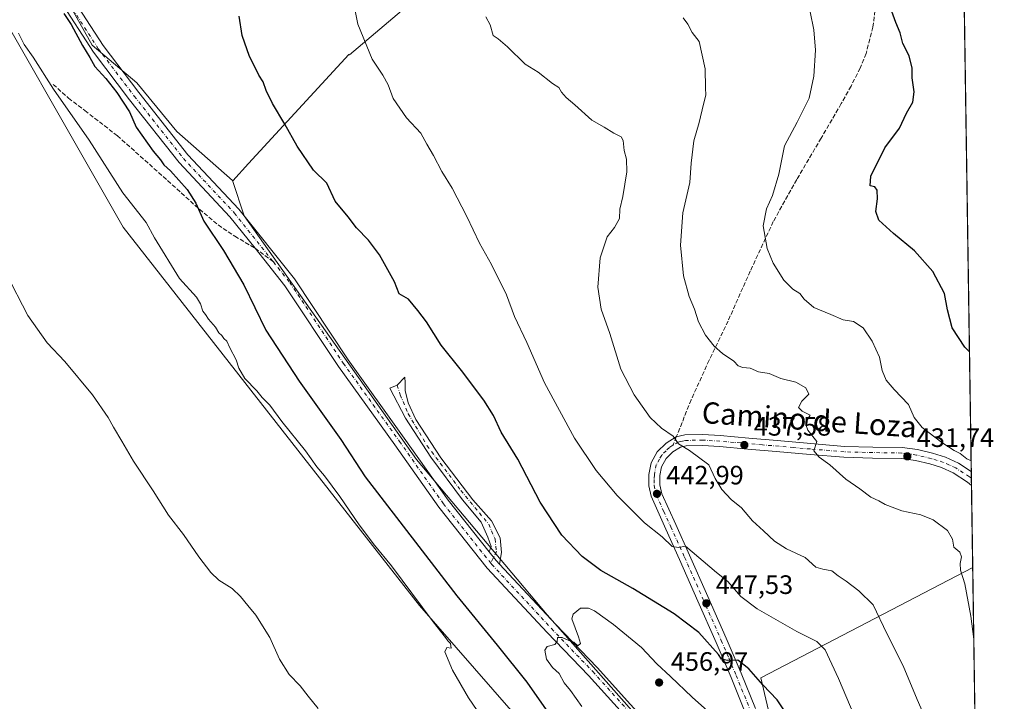
# Model space of a CAD drawing. Units: metres. Extents: x 600424 to 603887, y 4743044 to 4745408.
# Drawn here: x 603492 to 603863, y 4743834 to 4744091 of the extents above; entities that cross this region are included whole.
import ezdxf
from ezdxf.enums import TextEntityAlignment as Align

# ---------------------------------------------------------------- set-up
doc = ezdxf.new("R2010")
doc.units = ezdxf.units.M
doc.header["$MEASUREMENT"] = 0
doc.linetypes.add('DGN Style 3', pattern=[2.307223458686699, 1.648016756204785, -0.6592067024819142])
doc.linetypes.add('DGN Style 4', pattern=[2.6384748266838614, 1.318413404963828, -0.6592067024819142, 0.001648016756204785, -0.6592067024819142])
for name, color, linetype, lineweight in [('Arbolado forestal CxS', 92, 'Continuous', 0), ('Camino Cxs', 7, 'Continuous', 0), ('Camino eje', 30, 'DGN Style 4', 13), ('Comarca CxS', 21, 'Continuous', 0), ('Comunidad Autónoma CxS', 142, 'Continuous', 0), ('Cultivos herbáceos CxS', 92, 'Continuous', 0), ('Cultivos leñosos CxS', 92, 'Continuous', 0), ('Curva de nivel maestra', 30, 'Continuous', 30), ('Curva de nivel normal', 30, 'Continuous', 0), ('Entidad de ámbito territorial CxS', 92, 'Continuous', 0), ('Municipio CxS', 4, 'Continuous', 0), ('Pastizal CxS', 92, 'Continuous', 0), ('Pista no pavimentada Cxs', 111, 'Continuous', 0), ('Pista no pavimentada eje', 91, 'DGN Style 4', 0), ('Provincia CxS', 1, 'Continuous', 0), ('Punto de cota en terreno', 7, 'Continuous', 0), ('Rótulo de punto de cota en terreno', 7, 'Continuous', 0), ('Senda', 7, 'DGN Style 3', 0), ('Senda no paivmentada conexión', 7, 'DGN Style 3', 0), ('Texto cartográfico', 7, 'Continuous', 0)]:
    doc.layers.add(name, color=color, linetype=linetype, lineweight=lineweight)
doc.styles.add('Style-Arial', font='txt')

# ---------------------------------------------------------------- blocks, each defined once
blk = doc.blocks.new('*U7')
at = {"layer": 'Cultivos herbáceos CxS', "color": 92, "linetype": 'Continuous', "lineweight": 0}
blk.add_polyline3d([(603852.8652999997, 4743686.313100001, 452.9918999999937), (603846.0433, 4743685.6929, 453.5237000000052), (603834.8797000004, 4743691.895500001, 454.4655999999959), (603816.8941000003, 4743717.9441, 454.3766000000033), (603802.3488999996, 4743727.7401, 455.1674000000058), (603790.4940999999, 4743779.337300001, 453.6261999999988), (603779.8598999997, 4743806.351299999, 453.1875), (603771.3252999998, 4743842.820699999, 450.1110000000045), (603851.0760000005, 4743884.3303, 434.9606000000058), (603854.0539999995, 4743686.867799999, 452.844299999997)], close=True, dxfattribs=at)
blk = doc.blocks.new('*U8')
at = {"layer": 'Cultivos herbáceos CxS', "color": 92, "linetype": 'Continuous', "lineweight": 0}
for points in [[(603696.9550000001, 4744355.7554, 425.7554999999993), (603702.0894999999, 4744300.2873, 425.5623999999953), (603714.4153000005, 4744276.661900001, 425.6517000000022), (603739.8203999996, 4744237.860200001, 421.3546999999963), (603743.7433000002, 4744219.713500001, 421.5498999999982), (603744.7707000002, 4744219.713500001, 421.2125999999989), (603744.9961000001, 4744218.669700001, 421.1564000000071), (603723.4183999998, 4744204.284499999, 428.0638999999938), (603725.9085999997, 4744174.411400001, 428.4496999999974), (603717.7506999997, 4744163.269200001, 430.7679999999964), (603662.1109999996, 4744116.0449, 440.3209000000061), (603616.3942, 4744077.242699999, 446.2234000000026), (603616.1206999999, 4744077.465299999, 446.2299000000058), (603578.3715000004, 4744036.3619, 452.1974999999948), (603572.4232999999, 4744029.885500001, 452.3696999999956), (603572.3515999997, 4744029.949100001, 452.3668000000035), (603551.4466000004, 4744048.4659, 451.9199999999983), (603536.3373999996, 4744066.7807, 451.747199999998), (603519.4435000002, 4744080.914999999, 451.2547999999952), (603472.1058999998, 4744165.3575, 451.1340000000055), (603424.7701000003, 4744239.5647, 452.4201999999932), (603387.6677000001, 4744300.978599999, 450.5578999999998), (603372.0679000001, 4744322.561100001, 449.4296999999933), (603358.3109999998, 4744346.4343, 448.8521000000038)], [(603347.4694999997, 4744365.247400001, 448.4045999999944), (603347.4688999997, 4744336.571799999, 446.6720999999961), (603364.3613, 4744287.494100001, 445.5896999999969), (603468.6688000001, 4744121.687700001, 445.359500000006), (603531.1320000002, 4744012.3696, 444.4830999999977), (603642.7561999997, 4743869.985300001, 445.6120999999985), (603738.5229000002, 4743760.342, 448.9812999999995)]]:
    blk.add_polyline3d(points, dxfattribs=at)
blk = doc.blocks.new('5PATER')
at = {"layer": 'Cultivos leñosos CxS', "linetype": 'Continuous', "lineweight": 0}
h = blk.add_hatch(color=51, dxfattribs=at)
edge = h.paths.add_edge_path()
edge.add_ellipse((0, 0), major_axis=(-0.1095731443231308, -0.1110710700762829), ratio=0.9994222409660322, start_angle=0, end_angle=360)

msp = doc.modelspace()

# ---------------------------------------------------------------- linework, layer by layer
at = {"layer": 'Arbolado forestal CxS', "color": 92, "linetype": 'Continuous', "lineweight": 0}
msp.add_polyline3d([(603572.3515999997, 4744029.949100001, 452.3668000000035), (603576.7663000004, 4744016.7039, 452.4915000000037), (603641.6791000003, 4743924.894900001, 454.3991999999998), (603690.8274999997, 4743866.470899999, 455.2915000000066), (603762.2319, 4743785.790300001, 456.2979999999953), (603784.4877000004, 4743748.695900001, 455.7399000000005), (603790.9787, 4743730.148700001, 455.4122999999963), (603797.1375000002, 4743717.356699999, 455.1098000000056), (603791.1824000003, 4743711.765900001, 452.7477000000072), (603738.5229000002, 4743760.342, 448.9812999999995), (603642.7561999997, 4743869.985300001, 445.6120999999985), (603531.1320000002, 4744012.3696, 444.4830999999977), (603468.6688000001, 4744121.687700001, 445.359500000006), (603364.3613, 4744287.494100001, 445.5896999999969), (603347.4688999997, 4744336.571799999, 446.6720999999961), (603347.4694999997, 4744365.247400001, 448.4045999999944), (603358.3109999998, 4744346.4343, 448.8521000000038), (603372.0679000001, 4744322.561100001, 449.4296999999933), (603387.6677000001, 4744300.978599999, 450.5578999999998), (603424.7701000003, 4744239.5647, 452.4201999999932), (603472.1058999998, 4744165.3575, 451.1340000000055), (603519.4435000002, 4744080.914999999, 451.2547999999952), (603536.3373999996, 4744066.7807, 451.747199999998), (603551.4466000004, 4744048.4659, 451.9199999999983)], close=True, dxfattribs=at)
for points in [[(603572.3515999997, 4744029.949100001, 452.3668000000035), (603551.4466000004, 4744048.4659, 451.9199999999983), (603536.3373999996, 4744066.7807, 451.747199999998), (603519.4435000002, 4744080.914999999, 451.2547999999952), (603472.1058999998, 4744165.3575, 451.1340000000055), (603424.7701000003, 4744239.5647, 452.4201999999932), (603387.6677000001, 4744300.978599999, 450.5578999999998), (603372.0679000001, 4744322.561100001, 449.4296999999933), (603358.3109999998, 4744346.4343, 448.8521000000038), (603347.4694999997, 4744365.247400001, 448.4045999999944), (603347.4688999997, 4744336.571799999, 446.6720999999961), (603364.3613, 4744287.494100001, 445.5896999999969), (603468.6688000001, 4744121.687700001, 445.359500000006), (603531.1320000002, 4744012.3696, 444.4830999999977), (603642.7561999997, 4743869.985300001, 445.6120999999985), (603738.5229000002, 4743760.342, 448.9812999999995), (603791.1824000003, 4743711.765900001, 452.7477000000072)], [(603572.3515999997, 4744029.949100001, 452.3668000000035), (603576.7663000004, 4744016.7039, 452.4915000000037), (603641.6791000003, 4743924.894900001, 454.3991999999998), (603690.8274999997, 4743866.470899999, 455.2915000000066), (603762.2319, 4743785.790300001, 456.2979999999953), (603784.4877000004, 4743748.695900001, 455.7399000000005), (603790.9787, 4743730.148700001, 455.4122999999963), (603797.1375000002, 4743717.356699999, 455.1098000000056)]]:
    msp.add_polyline3d(points, dxfattribs=at)
at = {"layer": 'Camino Cxs', "color": 7, "linetype": 'Continuous', "lineweight": 0, "extrusion": (0.09356610151120133, 0.0844413812563267, 0.9920257243537183), "elevation": 457515.1084345563, "flags": 128}
msp.add_lwpolyline([(3117309.901317932, -3597489.376717112), (3117311.803903745, -3597489.346566891), (3117316.042276555, -3597489.60839776)], dxfattribs=at)
at = {"layer": 'Camino Cxs', "color": 7, "linetype": 'Continuous', "lineweight": 0}
msp.add_polyline3d([(603672.9271999998, 4743885.506800001, 455.1710000000021), (603671.6303000003, 4743886.8991, 455.1747999999934), (603668.9835000001, 4743890.219699999, 455.1417999999976), (603669.7276999997, 4743892.217300001, 455.0942000000068), (603668.5371000003, 4743895.6569, 455.0924999999989), (603666.0235000001, 4743901.411499999, 455.027900000001), (603658.9458999997, 4743909.7459, 454.9014000000025), (603647.0396999996, 4743925.819499999, 454.5850999999967), (603637.5144999997, 4743940.503900001, 454.3163000000059), (603631.6277000001, 4743951.8147, 454.0607000000019), (603634.3925000001, 4743952.959100001, 454.0210999999982), (603637.1838999996, 4743955.981899999, 453.7568000000028), (603637.3161000004, 4743953.799100001, 453.9447999999975), (603637.3161000004, 4743950.888699999, 454.088699999993), (603638.5066999998, 4743946.3247, 454.2143000000069), (603641.3510999996, 4743939.9747, 454.409799999994), (603650.8098999998, 4743925.5549, 454.8151999999973), (603662.8485000003, 4743909.7459, 454.9633999999933), (603669.9260999998, 4743901.874500001, 455.0084000000061), (603673.1010999996, 4743895.524499999, 455.1913999999961), (603673.6303000003, 4743889.9683, 455.1616000000067)], close=True, dxfattribs=at)
msp.add_polyline3d([(603668.9835000001, 4743890.219599999, 455.1417999999976), (603669.7276999997, 4743892.217300001, 455.0942000000068), (603668.5371000003, 4743895.6569, 455.0924999999989), (603666.0235000001, 4743901.411499999, 455.027900000001), (603658.9458999997, 4743909.7459, 454.9014000000025), (603647.0396999996, 4743925.819499999, 454.5850999999967), (603637.5144999997, 4743940.503900001, 454.3163000000059), (603631.6277000001, 4743951.8147, 454.0607000000019), (603634.3925000001, 4743952.959100001, 454.0210999999982), (603637.1838999996, 4743955.981899999, 453.7568000000028), (603637.3161000004, 4743953.799100001, 453.9447999999975), (603637.3161000004, 4743950.888699999, 454.088699999993), (603638.5066999998, 4743946.3247, 454.2143000000069), (603641.3510999996, 4743939.9747, 454.409799999994), (603650.8098999998, 4743925.5549, 454.8151999999973), (603662.8485000003, 4743909.7459, 454.9633999999933), (603669.9260999998, 4743901.874500001, 455.0084000000061), (603673.1010999996, 4743895.524499999, 455.1913999999961), (603673.6303000003, 4743889.9683, 455.1616000000067), (603672.9271999998, 4743885.5067, 455.1710000000021)], dxfattribs=at)
at = {"layer": 'Camino eje', "color": 30, "linetype": 'DGN Style 4', "lineweight": 13}
msp.add_polyline3d([(603634.3925000001, 4743952.959100001, 454.0210999999982), (603635.5037000002, 4743949.3079, 454.1196999999956), (603638.5201000003, 4743942.164100001, 454.3172999999952), (603645.6637000004, 4743930.099099999, 454.6122999999934), (603658.3639000002, 4743913.271500001, 454.8675999999978), (603668.8413000006, 4743900.5715, 455.0464000000065), (603671.2225000003, 4743895.0153, 455.1272999999928), (603671.6989000002, 4743890.252699999, 455.1309000000037), (603669.5734999999, 4743885.9497, 455.2453999999998)], dxfattribs=at)
at = {"layer": 'Comarca CxS', "color": 21, "linetype": 'Continuous', "lineweight": 0, "flags": 128}
msp.add_lwpolyline([(602060.5652520962, 4743068.269788313), (600457.6200007623, 4743044.479982535), (600448.3750919689, 4743677.994477591), (600426.3656538705, 4745186.208173715), (600423.8600007643, 4745357.909982512), (601394.5613237201, 4745372.321242872), (602269.1991529757, 4745385.306321992), (602981.1915507774, 4745395.876728745), (603274.8044801314, 4745400.235775416), (603828.0900007887, 4745408.44998251), (603840.1831617857, 4744606.596114858), (603842.4833184396, 4744454.08102717), (603862.9800007897, 4743095.019982535), (602974.066051552, 4743081.827335946), (602751.4473012284, 4743078.523382284), (602103.7470979345, 4743068.910663431)], close=True, dxfattribs=at)
at = {"layer": 'Comunidad Autónoma CxS', "color": 142, "linetype": 'Continuous', "lineweight": 0, "flags": 128}
msp.add_lwpolyline([(602060.5652520962, 4743068.269788313), (600457.6200007623, 4743044.479982535), (600448.3750919689, 4743677.994477591), (600426.3656538705, 4745186.208173715), (600423.8600007643, 4745357.909982512), (601394.5613237201, 4745372.321242872), (602269.1991529757, 4745385.306321992), (602981.1915507774, 4745395.876728745), (603274.8044801314, 4745400.235775416), (603828.0900007887, 4745408.44998251), (603840.1831617857, 4744606.596114858), (603842.4833184396, 4744454.08102717), (603862.9800007897, 4743095.019982535), (602974.066051552, 4743081.827335946), (602751.4473012284, 4743078.523382284), (602103.7470979345, 4743068.910663431)], close=True, dxfattribs=at)
at = {"layer": 'Cultivos herbáceos CxS', "color": 92, "linetype": 'Continuous', "lineweight": 0, "extrusion": (-0.001358715003153657, 0.0900954556129259, 0.9959322079195149), "elevation": 427015.1498674826, "flags": 128}
msp.add_lwpolyline([(-675316.0390215458, -4714942.328350035), (-675316.0390215458, -4714744.229895239)], dxfattribs=at)
at = {"layer": 'Cultivos herbáceos CxS', "color": 92, "linetype": 'Continuous', "lineweight": 0}
for points in [[(603572.3515999997, 4744029.949100001, 452.3668000000035), (603551.4466000004, 4744048.4659, 451.9199999999983), (603536.3373999996, 4744066.7807, 451.747199999998), (603519.4435000002, 4744080.914999999, 451.2547999999952), (603472.1058999998, 4744165.3575, 451.1340000000055), (603424.7701000003, 4744239.5647, 452.4201999999932), (603387.6677000001, 4744300.978599999, 450.5578999999998), (603372.0679000001, 4744322.561100001, 449.4296999999933), (603358.3109999998, 4744346.4343, 448.8521000000038), (603347.4694999997, 4744365.247400001, 448.4045999999944), (603347.4688999997, 4744336.571799999, 446.6720999999961), (603364.3613, 4744287.494100001, 445.5896999999969), (603468.6688000001, 4744121.687700001, 445.359500000006), (603531.1320000002, 4744012.3696, 444.4830999999977), (603642.7561999997, 4743869.985300001, 445.6120999999985), (603738.5229000002, 4743760.342, 448.9812999999995), (603791.1824000003, 4743711.765900001, 452.7477000000072)], [(603572.3515999997, 4744029.949100001, 452.3668000000035), (603572.4232999999, 4744029.885500001, 452.3696999999956), (603578.3715000004, 4744036.3619, 452.1974999999948), (603616.1206999999, 4744077.465299999, 446.2299000000058), (603616.3942, 4744077.242699999, 446.2234000000026), (603662.1109999996, 4744116.0449, 440.3209000000061), (603717.7506999997, 4744163.269200001, 430.7679999999964), (603725.9085999997, 4744174.411400001, 428.4496999999974), (603723.4183999998, 4744204.284499999, 428.0638999999938), (603744.9961000001, 4744218.669700001, 421.1564000000071), (603744.7707000002, 4744219.713500001, 421.2125999999989), (603743.7433000002, 4744219.713500001, 421.5498999999982), (603739.8203999996, 4744237.860200001, 421.3546999999963), (603714.4153000005, 4744276.661900001, 425.6517000000022), (603702.0894999999, 4744300.2873, 425.5623999999953), (603696.9550000001, 4744355.7554, 425.7554999999993)], [(603851.0760000005, 4743884.3303, 434.9606000000058), (603771.3252999998, 4743842.820699999, 450.1110000000045), (603779.8598999997, 4743806.351299999, 453.1875), (603790.4940999999, 4743779.337300001, 453.6261999999988), (603802.3488999996, 4743727.7401, 455.1674000000058), (603816.8941000003, 4743717.9441, 454.3766000000033), (603834.8797000004, 4743691.895500001, 454.4655999999959), (603846.0433, 4743685.6929, 453.5237000000052), (603852.8652999997, 4743686.313100001, 452.9918999999937), (603854.0539999995, 4743686.867799999, 452.844299999997)]]:
    msp.add_polyline3d(points, dxfattribs=at)
at = {"layer": 'Curva de nivel maestra', "color": 30, "linetype": 'Continuous', "lineweight": 30, "flags": 128}
for points, elevation in [([(603508.8399999999, 4744092.850099999), (603511.5599999996, 4744088.710100001), (603515.8799999999, 4744080.860099999), (603518.6799999997, 4744076.3201), (603520.54, 4744072.850099999), (603524.7100000001, 4744068.360099999), (603528.8499999996, 4744063.1601), (603533.5599999996, 4744055.870100001), (603536.0300000003, 4744050.0701), (603542.5099999999, 4744041.030099999), (603545.2400000002, 4744037.780099999), (603546.4900000002, 4744035.950099999), (603549, 4744033.6501), (603555.3200000003, 4744026.640100001), (603558.4900000002, 4744021.470100001), (603561.5300000003, 4744014.690099999), (603569.0199999996, 4744003.700099999), (603576.5700000003, 4743990.7401), (603584.9400000004, 4743973.610099999), (603597.4299999997, 4743954.4301), (603613.0800000001, 4743932.4301), (603622.2599999999, 4743918.4801), (603656.7699999996, 4743873.6601), (603672.0599999996, 4743855.090100001), (603683.1200000001, 4743841.1601), (603690.4000000004, 4743830.720100001)], 450), ([(603849.8518000003, 4743965.504899999), (603848.1200000001, 4743967.2401), (603843.3700000001, 4743974.5701), (603841.6299999999, 4743981.3101), (603840.5099999999, 4743987.440099999), (603836.0199999996, 4743995.7601), (603829.1799999997, 4744003.4901), (603821.25, 4744009.9801), (603815.7800000003, 4744015.0801), (603814.5599999996, 4744018.3101), (603815.1699999999, 4744023.1501), (603815.1200000001, 4744026.290100001), (603814.2699999996, 4744027.620100001), (603812.4900000002, 4744027.970100001), (603812.7400000002, 4744031.6601), (603817.9500000002, 4744042.350099999), (603823.5199999996, 4744049.6801), (603826.1399999997, 4744055.350099999), (603828.5, 4744059.520099999), (603829.0700000003, 4744063.3301), (603828.3099999996, 4744068.670100001), (603828.2400000002, 4744072.270099999), (603827.1799999997, 4744076.870100001), (603824.8099999996, 4744081.550100001), (603823.7300000006, 4744085.620100001), (603822.1200000001, 4744089.520099999), (603820.6699999999, 4744093.670100001)], 425), ([(603786.3600000005, 4743821.0701), (603777.4299999997, 4743834.4301), (603772.04, 4743840.0801), (603766.7199999997, 4743846.1601), (603762.5800000001, 4743849.370100001), (603758.7199999997, 4743849.300100001), (603756.5199999996, 4743849.8101), (603755.3200000003, 4743851.5701), (603747.9299999997, 4743859.8201), (603738.7100000001, 4743866.800100001), (603723.0499999998, 4743876.4101), (603711.0700000003, 4743883.120100001), (603703.9699999997, 4743888.4101), (603696.4000000004, 4743896.450099999), (603688.2400000002, 4743908.9301), (603679.7400000002, 4743925.030099999), (603673.5, 4743935.2501), (603670.6299999999, 4743941.540100001), (603667.0199999996, 4743947.2401), (603658.54, 4743958.460100001), (603650.9500000002, 4743968.0601), (603645.4199999999, 4743976.8301), (603642.1799999997, 4743981.0601), (603638.6399999997, 4743985.3301), (603635.1399999997, 4743987.3201), (603633.3200000003, 4743991.780099999), (603627.6900000004, 4744002.020099999), (603623.5599999996, 4744007.590100001), (603619.0099999999, 4744012.140100001), (603615.8600000005, 4744016.360099999), (603611.0700000003, 4744022.2601), (603607.8399999999, 4744028.9301), (603602.9000000004, 4744033.9001), (603596.6600000003, 4744042.860099999), (603592.0599999996, 4744051.1501), (603587.4100000003, 4744058.960100001), (603584.9900000002, 4744063.9001), (603583.8600000005, 4744067.1801), (603582.29, 4744069.610099999), (603580.9299999997, 4744072.4901), (603578.7699999996, 4744076.700099999), (603576.0199999996, 4744084.5701), (603574.8600000005, 4744091.840100001)], 450)]:
    msp.add_lwpolyline(points, dxfattribs=dict(at, elevation=elevation))
at = {"layer": 'Curva de nivel normal', "color": 30, "linetype": 'Continuous', "lineweight": 0, "flags": 128}
for points, elevation in [([(603617.3799999999, 4744099.689999999), (603619.4900000002, 4744088.810000001), (603624.9000000004, 4744075.619999999), (603629.0099999999, 4744069.689999999), (603631.0099999999, 4744066), (603632.8600000005, 4744060.859999999), (603637.8799999999, 4744053.539999999), (603643.2800000003, 4744047.850000001), (603645.54, 4744043.689999999), (603648.0199999996, 4744039.350000001), (603651.1600000003, 4744033.32), (603655.0800000001, 4744027.07), (603660.6500000004, 4744016.470000001), (603665.3399999999, 4744006.449999999), (603669.9299999997, 4743998.359999999), (603675.5199999996, 4743986.970000001), (603678.5899999999, 4743978.800000001), (603683.1200000001, 4743968.970000001), (603689.8200000003, 4743953.850000001), (603701.1699999999, 4743933.050000001), (603709.2999999998, 4743920.850000001), (603717.1799999997, 4743911.439999999), (603727.4500000002, 4743901.15), (603734.1900000004, 4743895.859999999), (603737.8899999997, 4743892.199999999), (603740.2999999998, 4743891.77), (603742.9900000002, 4743892.32), (603754.6200000001, 4743882.4), (603758.8200000003, 4743879.02), (603763.7599999999, 4743873.42), (603769.8799999999, 4743868.730000001), (603784.8700000001, 4743860.24), (603792.3700000001, 4743856.42), (603795.4900000002, 4743853.350000001), (603800.54, 4743842.529999999), (603810.5800000001, 4743818.779999999)], 445), ([(603850.4711999996, 4743924.436699999), (603848.9199999999, 4743925.26), (603846.3200000003, 4743927.199999999), (603844.1399999997, 4743928.310000001), (603839.4400000004, 4743931.4), (603832.0700000003, 4743936.960000001), (603829.0899999999, 4743940.710000001), (603826.9500000002, 4743945.65), (603821.4699999997, 4743951.34), (603818.4699999997, 4743954.869999999), (603817.0300000003, 4743958.480000001), (603815.9199999999, 4743963.430000001), (603813.2400000002, 4743969.51), (603809.7800000003, 4743974.58), (603806.2400000002, 4743976.91), (603802.3300000001, 4743977.51), (603797.6900000004, 4743979.550000001), (603791.25, 4743982.119999999), (603787.5700000003, 4743985.369999999), (603785.9400000004, 4743987.49), (603783.4100000003, 4743989.09), (603780.0199999996, 4743992.49), (603775.9299999997, 4743998.930000001), (603773.7000000002, 4744004.359999999), (603772.2000000002, 4744012.930000001), (603773.4100000003, 4744019.350000001), (603775.7000000002, 4744024.350000001), (603778.0700000003, 4744032.350000001), (603780.2300000006, 4744043.01), (603785, 4744051.980000001), (603789.4699999997, 4744061.029999999), (603791.25, 4744069.310000001), (603791.8499999996, 4744079.029999999), (603791.2599999999, 4744086.76), (603789.8200000003, 4744093.52)], 430), ([(603834.29, 4743825.130000001), (603830.1299999999, 4743834.57), (603824.8799999999, 4743847.33), (603818.7199999997, 4743859.51), (603813.5999999996, 4743870.27), (603808.1900000004, 4743875.52), (603803.4400000004, 4743879.199999999), (603800.4500000002, 4743881.16), (603798, 4743883), (603794.6399999997, 4743883.710000001), (603791.9900000002, 4743884.390000001), (603788, 4743888.029999999), (603781, 4743891.369999999), (603776.4100000003, 4743894.230000001), (603772.3200000003, 4743898.140000001), (603768.0999999996, 4743901.92), (603764.0199999996, 4743906.730000001), (603760.1399999997, 4743909.850000001), (603756.5800000001, 4743913.619999999), (603754.0999999996, 4743917.800000001), (603751.7100000001, 4743922.91), (603744.4299999997, 4743928.289999999), (603740.3399999999, 4743930.890000001), (603738.2999999998, 4743933.75), (603733.9199999999, 4743936.800000001), (603729.6299999999, 4743940.83), (603723.6500000004, 4743949.34), (603718.6299999999, 4743959.02), (603714.4600000001, 4743972.359999999), (603711.2000000002, 4743981.550000001), (603709.8700000001, 4743989.779999999), (603710.79, 4744000.880000001), (603713.4299999997, 4744008.77), (603716.2400000002, 4744012.350000001), (603718.0999999996, 4744015.689999999), (603718.2199999997, 4744019.189999999), (603719.3600000005, 4744024.029999999), (603720.8899999997, 4744033.230000001), (603720.7000000002, 4744038.039999999), (603719.8099999996, 4744041.279999999), (603719.4699999997, 4744045.02), (603718.6799999997, 4744046.49), (603715.9800000006, 4744047.75), (603712.2999999998, 4744050.029999999), (603707.6699999999, 4744052.699999999), (603701.2599999999, 4744058.5), (603697.9699999997, 4744061.289999999), (603696.25, 4744063.26), (603695.2800000003, 4744064.949999999), (603692.9100000003, 4744066.550000001), (603687.3899999997, 4744070.730000001), (603682.5199999996, 4744073.83), (603675.9299999997, 4744080.310000001), (603672.3399999999, 4744083.34), (603670.5499999998, 4744084.539999999), (603669.4299999997, 4744088.600000001), (603667.7199999997, 4744091.57)], 440), ([(603742.0499999998, 4744091.230000001), (603743.8399999999, 4744088.800000001), (603745.4500000002, 4744085.67), (603748.04, 4744082.26), (603750.2999999998, 4744072), (603750.4199999999, 4744064.859999999), (603750.6200000001, 4744062.09), (603749.7000000002, 4744058.74), (603748.0199999996, 4744051.850000001), (603746.1100000005, 4744044.970000001), (603745.0999999996, 4744036.5), (603744.54, 4744029.289999999), (603741.9000000004, 4744017.84), (603741.0300000003, 4744005.640000001), (603742.2000000002, 4743994.16), (603744.2800000003, 4743986.279999999), (603746.2800000003, 4743981.539999999), (603747.7999999998, 4743976.800000001), (603750.4600000001, 4743971.810000001), (603753.7100000001, 4743967.619999999), (603756.8700000001, 4743964.83), (603761.1600000003, 4743961.960000001), (603762.8200000003, 4743960.189999999), (603764.54, 4743959.560000001), (603767.2800000003, 4743959.279999999), (603770.4000000004, 4743957.930000001), (603774.4000000004, 4743957.32), (603778.7999999998, 4743955.4), (603784.4500000002, 4743954.039999999), (603788.2100000001, 4743951.9), (603789.3600000005, 4743949.58), (603786.7800000003, 4743946.9), (603785.4400000004, 4743944.58), (603786.9100000003, 4743943.130000001), (603789.8600000005, 4743941.640000001), (603788.7999999998, 4743939.82), (603788.3799999999, 4743937.779999999), (603789, 4743935.939999999), (603792.3700000001, 4743931.74), (603791.2699999996, 4743928.220000001), (603793.2599999999, 4743925.800000001), (603797.25, 4743922.9), (603803.29, 4743917.59), (603808.5999999996, 4743913.970000001), (603812.7699999996, 4743910.810000001), (603815.75, 4743909.449999999), (603818.0800000001, 4743908.07), (603824.4400000004, 4743905.680000001), (603831.5199999996, 4743904.119999999), (603836.1399999997, 4743902.26), (603841.5499999998, 4743898.26), (603843.4199999999, 4743894.949999999), (603843.9699999997, 4743891.970000001), (603846.1799999997, 4743890.050000001), (603846.8899999997, 4743888.310000001), (603846.3099999996, 4743885.84), (603846.5199999996, 4743883.32), (603848.1600000003, 4743878.199999999), (603850.4199999999, 4743866), (603851.4842999997, 4743857.2566)], 435), ([(603491.8099999996, 4744085.439999999), (603493.8499999996, 4744081.15), (603497.3099999996, 4744076.4), (603504.9600000001, 4744064.42), (603518.4100000003, 4744045.180000001), (603531, 4744025.310000001), (603539.8899999997, 4744014.140000001), (603542.9199999999, 4744008.359999999), (603552.4500000002, 4743993.130000001), (603558.7999999998, 4743986.130000001), (603560.2400000002, 4743983.57), (603561.1399999997, 4743980.800000001), (603562.2300000006, 4743979.560000001), (603563.3200000003, 4743977.779999999), (603565.9000000004, 4743974.74), (603567.2300000006, 4743972.689999999), (603568.3200000003, 4743971.65), (603569.1399999997, 4743970.470000001), (603570.2599999999, 4743969.51), (603571.3600000005, 4743967.050000001), (603573.79, 4743962.42), (603574.7699999996, 4743959.369999999), (603577.04, 4743955.449999999), (603581.4800000006, 4743950.84), (603583.5099999999, 4743948.26), (603586.3700000001, 4743945.369999999), (603590.9199999999, 4743939.26), (603599.8300000001, 4743928.17), (603604.1200000001, 4743922.16), (603607.04, 4743918.800000001), (603612.7999999998, 4743911.060000001), (603620.0300000003, 4743900.350000001), (603625.8300000001, 4743892.75), (603632.2599999999, 4743884.91), (603647.9500000002, 4743863.890000001), (603652.5999999996, 4743857.960000001), (603653.3899999997, 4743856.75), (603654.4299999997, 4743855.680000001), (603654.7199999997, 4743853.980000001), (603653.0199999996, 4743854.199999999), (603652.2999999998, 4743852.59), (603655.1399999997, 4743845.65), (603661.1600000003, 4743835.180000001), (603669.1399999997, 4743823.630000001)], 445), ([(603604.6200000001, 4743831.220000001), (603600.8200000003, 4743835.82), (603597.8899999997, 4743839.74), (603593.6699999999, 4743843.99), (603590.0999999996, 4743849.84), (603586.4199999999, 4743858), (603581.1500000004, 4743866.390000001), (603578.0899999999, 4743869.939999999), (603575.3899999997, 4743873.41), (603572.1699999999, 4743876.34), (603567.2400000002, 4743879.51), (603564.2100000001, 4743882.380000001), (603559.6600000003, 4743888.279999999), (603553.9000000004, 4743896.66), (603548.2800000003, 4743903.949999999), (603542.5199999996, 4743913.189999999), (603535.0300000003, 4743924.359999999), (603530.6799999997, 4743931.91), (603527.5099999999, 4743937.100000001), (603525.54, 4743940.76), (603519.5800000001, 4743949.300000001), (603509.25, 4743961.84), (603502.5499999998, 4743968.939999999), (603495.3300000001, 4743979.119999999), (603487.1399999997, 4743994.980000001)], 440), ([(603706.4500000002, 4743868.99), (603703.4199999999, 4743868.960000001), (603700.6600000003, 4743866.779999999), (603700.1200000001, 4743864.92), (603702.7000000002, 4743858.210000001), (603703.3399999999, 4743855.74), (603702.3899999997, 4743854.850000001), (603700.8499999996, 4743856.220000001), (603699.0199999996, 4743856.810000001), (603696.4800000006, 4743857.960000001), (603694.75, 4743857.91), (603694.6500000004, 4743856.380000001), (603693.75, 4743855.300000001), (603690.9000000004, 4743854.539999999), (603689.9199999999, 4743853.17), (603690.6100000005, 4743849.74), (603692.9000000004, 4743846.600000001), (603695.3600000005, 4743844.390000001), (603697.2400000002, 4743840.939999999), (603699.6600000003, 4743838.029999999), (603703.8799999999, 4743831.92)], 455), ([(603754.5800000001, 4743827.300000001), (603745.4699999997, 4743835.5), (603737.2999999998, 4743843.27), (603732.1600000003, 4743848.02), (603726.4000000004, 4743854.140000001), (603715.8600000005, 4743862.9), (603708.6399999997, 4743868.01), (603706.4500000002, 4743868.99)], 455)]:
    msp.add_lwpolyline(points, dxfattribs=dict(at, elevation=elevation))
at = {"layer": 'Entidad de ámbito territorial CxS', "color": 92, "linetype": 'Continuous', "lineweight": 0, "flags": 128}
msp.add_lwpolyline([(603842.4833184396, 4744454.08102717), (603862.9800007897, 4743095.019982535)], dxfattribs=at)
at = {"layer": 'Municipio CxS', "color": 4, "linetype": 'Continuous', "lineweight": 0, "flags": 128}
msp.add_lwpolyline([(603842.4833184396, 4744454.08102717), (603862.9800007897, 4743095.019982535)], dxfattribs=at)
at = {"layer": 'Pastizal CxS', "color": 92, "linetype": 'Continuous', "lineweight": 0, "extrusion": (-0.0009756177687374314, 0.06468930397120408, 0.9979049764991107), "elevation": 306721.7549177351, "flags": 128}
msp.add_lwpolyline([(-675319.6118546589, -4724551.212180091), (-675319.6118546589, -4724328.74165547)], dxfattribs=at)
at = {"layer": 'Pastizal CxS', "color": 92, "linetype": 'Continuous', "lineweight": 0, "extrusion": (-0.001434842547763481, 0.09503613006354036, 0.9954727897885554), "elevation": 450406.3326769377, "flags": 128}
msp.add_lwpolyline([(-675396.623588782, -4712790.087480735), (-675396.6235887819, -4712787.505599132)], dxfattribs=at)
at = {"layer": 'Pastizal CxS', "color": 92, "linetype": 'Continuous', "lineweight": 0, "extrusion": (-0.0007199673288600152, 0.04773719515397505, 0.9988596707475365), "elevation": 226457.207671097, "flags": 128}
msp.add_lwpolyline([(-675321.0366653216, -4728853.049856061), (-675321.0366653214, -4728850.347868007)], dxfattribs=at)
at = {"layer": 'Pastizal CxS', "color": 92, "linetype": 'Continuous', "lineweight": 0, "extrusion": (-0.001802001998786379, 0.119474320283641, 0.992835655877426), "elevation": 566116.0594134682, "flags": 128}
msp.add_lwpolyline([(-675325.1146340535, -4700299.520117731), (-675325.1146340534, -4700268.444170144)], dxfattribs=at)
at = {"layer": 'Pastizal CxS', "color": 92, "linetype": 'Continuous', "lineweight": 0}
for points in [[(603792.1467000004, 4744373.0745, 410.7192000000068), (603793.0859000003, 4744330.767899999, 411.0920000000042), (603803.4260999998, 4744274.359300001, 410.959799999997), (603809.1453, 4744252.051899999, 411.4146000000038), (603809.2005000003, 4744251.8367, 411.4195999999938), (603812.8265000005, 4744237.693499999, 411.7026999999944), (603812.5056999996, 4744235.840700001, 411.7826999999961), (603812.5295000002, 4744235.800100001, 411.7822000000015), (603814.4351000005, 4744232.7371, 411.7501000000047), (603820.2188999997, 4744203.6373, 412.4176000000007), (603840.7553000003, 4744168.723900001, 413.5075999999972), (603844.2720999997, 4744152.424500001, 415.3089999999939), (603847.1835000003, 4744142.427800001, 416.4799000000057), (603851.0760000005, 4743884.3303, 434.9606000000058), (603771.3252999998, 4743842.820699999, 450.1110000000045), (603779.8598999997, 4743806.351299999, 453.1875)], [(603762.2319, 4743785.790300001, 456.2979999999953), (603690.8274999997, 4743866.470899999, 455.2915000000066), (603641.6791000003, 4743924.894900001, 454.3991999999998), (603576.7663000004, 4744016.7039, 452.4915000000037), (603572.3515999997, 4744029.949100001, 452.3668000000035), (603572.4232999999, 4744029.885500001, 452.3696999999956), (603578.3715000004, 4744036.3619, 452.1974999999948), (603616.1206999999, 4744077.465299999, 446.2299000000058), (603616.3942, 4744077.242699999, 446.2234000000026), (603662.1109999996, 4744116.0449, 440.3209000000061), (603717.7506999997, 4744163.269200001, 430.7679999999964), (603725.9085999997, 4744174.411400001, 428.4496999999974), (603723.4183999998, 4744204.284499999, 428.0638999999938), (603744.9961000001, 4744218.669700001, 421.1564000000071), (603744.7707000002, 4744219.713500001, 421.2125999999989), (603743.7433000002, 4744219.713500001, 421.5498999999982), (603739.8203999996, 4744237.860200001, 421.3546999999963), (603714.4153000005, 4744276.661900001, 425.6517000000022), (603702.0894999999, 4744300.2873, 425.5623999999953), (603696.9550000001, 4744355.7554, 425.7554999999993)], [(603572.3515999997, 4744029.949100001, 452.3668000000035), (603572.4232999999, 4744029.885500001, 452.3696999999956), (603578.3715000004, 4744036.3619, 452.1974999999948), (603616.1206999999, 4744077.465299999, 446.2299000000058), (603616.3942, 4744077.242699999, 446.2234000000026), (603662.1109999996, 4744116.0449, 440.3209000000061), (603717.7506999997, 4744163.269200001, 430.7679999999964), (603725.9085999997, 4744174.411400001, 428.4496999999974), (603723.4183999998, 4744204.284499999, 428.0638999999938), (603744.9961000001, 4744218.669700001, 421.1564000000071), (603744.7707000002, 4744219.713500001, 421.2125999999989), (603743.7433000002, 4744219.713500001, 421.5498999999982), (603739.8203999996, 4744237.860200001, 421.3546999999963), (603714.4153000005, 4744276.661900001, 425.6517000000022), (603702.0894999999, 4744300.2873, 425.5623999999953), (603696.9550000001, 4744355.7554, 425.7554999999993)], [(603572.3515999997, 4744029.949100001, 452.3668000000035), (603576.7663000004, 4744016.7039, 452.4915000000037), (603641.6791000003, 4743924.894900001, 454.3991999999998), (603690.8274999997, 4743866.470899999, 455.2915000000066), (603762.2319, 4743785.790300001, 456.2979999999953), (603784.4877000004, 4743748.695900001, 455.7399000000005), (603790.9787, 4743730.148700001, 455.4122999999963), (603797.1375000002, 4743717.356699999, 455.1098000000056)], [(603851.0760000005, 4743884.3303, 434.9606000000058), (603771.3252999998, 4743842.820699999, 450.1110000000045), (603779.8598999997, 4743806.351299999, 453.1875), (603790.4940999999, 4743779.337300001, 453.6261999999988), (603802.3488999996, 4743727.7401, 455.1674000000058), (603816.8941000003, 4743717.9441, 454.3766000000033), (603834.8797000004, 4743691.895500001, 454.4655999999959), (603846.0433, 4743685.6929, 453.5237000000052), (603852.8652999997, 4743686.313100001, 452.9918999999937), (603854.0539999995, 4743686.867799999, 452.844299999997)]]:
    msp.add_polyline3d(points, dxfattribs=at)
at = {"layer": 'Pista no pavimentada Cxs', "color": 111, "linetype": 'Continuous', "lineweight": 0, "extrusion": (-0.0002598827619682945, 0.01726598140027472, 0.9998508980579232), "elevation": 82182.62509661763, "flags": 128}
msp.add_lwpolyline([(-675178.2278437108, -4733581.862552774), (-675178.2278437108, -4733576.592670257)], dxfattribs=at)
at = {"layer": 'Pista no pavimentada Cxs', "color": 111, "linetype": 'Continuous', "lineweight": 0, "extrusion": (0.09356610151120133, 0.0844413812563267, 0.9920257243537183), "elevation": 457515.1084345563, "flags": 128}
msp.add_lwpolyline([(3117309.901317932, -3597489.376717112), (3117311.803903745, -3597489.346566891), (3117316.042276555, -3597489.60839776)], dxfattribs=at)
at = {"layer": 'Pista no pavimentada Cxs', "color": 111, "linetype": 'Continuous', "lineweight": 0}
for points in [[(603318.9905000003, 4744432.379100001, 448.1309999999939), (603321.3995000003, 4744423.562899999, 448.3260000000009), (603328.2522999998, 4744404.608300001, 448.2535000000062), (603335.0853000004, 4744389.924699999, 448.2057000000059), (603351.3598999997, 4744361.873500001, 448.7695999999996), (603370.5099, 4744332.488100001, 449.7483999999968), (603393.6816999996, 4744297.068499999, 451.0617000000057), (603423.4808999998, 4744247.734099999, 452.7118000000046), (603442.9628999997, 4744213.723099999, 452.2418000000035), (603464.3989000004, 4744182.3935, 451.599000000002), (603483.3441000005, 4744155.8037, 451.8686000000016), (603503.2503000004, 4744114.996099999, 451.9303000000073), (603511.1265000004, 4744100.2281, 451.7054999999964), (603523.5992999999, 4744080.862500001, 451.6261999999988), (603537.0954999998, 4744063.0869, 451.7532999999967), (603555.5465000002, 4744039.6939, 452.0384999999952), (603574.7247000001, 4744019.1929, 452.5016999999935), (603595.6750999996, 4743992.921900001, 453.1625000000058), (603615.8799000002, 4743962.449100001, 453.787599999996), (603637.0285, 4743933.0393, 454.3747000000003), (603653.5336999996, 4743909.6019, 454.8352000000014), (603668.9835000001, 4743890.219599999, 455.1417999999976)], [(603731.4801000003, 4743815.877900001, 456.8641999999964), (603706.3866999998, 4743843.612700001, 455.9670000000042), (603690.8535000002, 4743859.8069, 455.7203000000009), (603668.2950999998, 4743884.0239, 455.3481000000029), (603650.0115, 4743906.9617, 454.9131999999955), (603633.4435000002, 4743930.488100001, 454.3467999999993), (603612.2588999998, 4743959.948100001, 453.647299999997), (603592.1146999998, 4743990.329500001, 453.0449999999983), (603580.8668999998, 4744004.481500001, 452.563599999994), (603571.3929000003, 4744016.313899999, 452.3095999999932), (603552.2065000003, 4744036.8235, 451.8680000000023), (603533.6157000001, 4744060.3939, 451.4885999999969), (603519.9921000004, 4744078.337099999, 451.3505000000005), (603507.3295, 4744097.9977, 451.1624000000011), (603499.3306999998, 4744112.9955, 451.3432999999932), (603479.5493000001, 4744153.547300001, 451.4866000000038), (603460.7912999997, 4744179.874299999, 451.1821000000054), (603439.2323000003, 4744211.383500001, 451.7854999999981), (603419.6882999997, 4744245.502900001, 452.3503999999957), (603389.9562999997, 4744294.7259, 450.7108000000007), (603366.8256999999, 4744330.0825, 449.3334000000032), (603347.6113, 4744359.5669, 448.2581000000064)], [(603731.4801000003, 4743815.877900001, 456.8641999999964), (603706.3866999998, 4743843.612700001, 455.9670000000042), (603690.8535000002, 4743859.8069, 455.7203000000009), (603668.2950999998, 4743884.0239, 455.3481000000029), (603650.0115, 4743906.9617, 454.9131999999955), (603633.4435000002, 4743930.488100001, 454.3467999999993), (603612.2588999998, 4743959.948100001, 453.647299999997), (603592.1146999998, 4743990.329500001, 453.0449999999983), (603580.8668999998, 4744004.481500001, 452.563599999994), (603571.3929000003, 4744016.313899999, 452.3095999999932), (603552.2065000003, 4744036.8235, 451.8680000000023), (603533.6157000001, 4744060.3939, 451.4885999999969), (603519.9921000004, 4744078.337099999, 451.3505000000005), (603507.3295, 4744097.9977, 451.1624000000011), (603499.3306999998, 4744112.9955, 451.3432999999932), (603479.5493000001, 4744153.547300001, 451.4866000000038), (603460.7912999997, 4744179.874299999, 451.1821000000054), (603439.2323000003, 4744211.383500001, 451.7854999999981), (603419.6882999997, 4744245.502900001, 452.3503999999957), (603389.9562999997, 4744294.7259, 450.7108000000007), (603366.8256999999, 4744330.0825, 449.3334000000032), (603347.6113, 4744359.5669, 448.2581000000064)], [(603351.3598999997, 4744361.873500001, 448.7695999999996), (603370.5099, 4744332.488100001, 449.7483999999968), (603393.6816999996, 4744297.068499999, 451.0617000000057), (603423.4808999998, 4744247.734099999, 452.7118000000046), (603442.9628999997, 4744213.723099999, 452.2418000000035), (603464.3989000004, 4744182.3935, 451.599000000002), (603483.3441000005, 4744155.8037, 451.8686000000016), (603503.2503000004, 4744114.996099999, 451.9303000000073), (603511.1265000004, 4744100.2281, 451.7054999999964), (603523.5992999999, 4744080.862500001, 451.6261999999988), (603537.0954999998, 4744063.0869, 451.7532999999967), (603555.5465000002, 4744039.6939, 452.0384999999952), (603574.7247000001, 4744019.1929, 452.5016999999935), (603595.6750999996, 4743992.921900001, 453.1625000000058), (603615.8799000002, 4743962.449100001, 453.787599999996), (603637.0285, 4743933.0393, 454.3747000000003), (603653.5336999996, 4743909.6019, 454.8352000000014), (603668.9835000001, 4743890.219699999, 455.1417999999976), (603671.6303000003, 4743886.8991, 455.1747999999934), (603672.9271999998, 4743885.506800001, 455.1710000000021), (603694.0510999998, 4743862.829500001, 455.3942999999999), (603709.6064999999, 4743846.6121, 455.7541999999958), (603734.7840999998, 4743818.784299999, 456.6595999999991)], [(603765.4501, 4743829.690099999, 453.0038999999961), (603760.1001000004, 4743842.9001, 451.5227000000014), (603754.5100999996, 4743856.040100001, 450.1313999999985), (603747.6201, 4743871.670100001, 447.8701000000001), (603740.7001, 4743887.290100001, 446.0984999999928), (603735.4700999996, 4743898.790100001, 444.8077999999951), (603729.9501, 4743911.110099999, 443.6340000000055), (603729.0701000001, 4743915.0001, 443.2376999999979), (603729.1501000002, 4743919.340100001, 442.7253999999957), (603729.9501, 4743923.670100001, 442.1739999999991), (603732.3201000001, 4743927.850099999, 441.4829000000027), (603735.5900999998, 4743931.1601, 440.838699999993), (603739.4700999996, 4743933.4901, 440.2217999999993), (603742.6501000002, 4743934.190099999, 439.8285999999935), (603749.5100999996, 4743934.3101, 439.290399999998), (603756.0401, 4743933.9301, 438.7948999999935), (603766.7500999998, 4743933.0001, 438.0964999999997), (603777.4101, 4743932.0701, 437.1153000000049), (603790.1700999998, 4743930.9801, 435.4710000000051), (603802.8101000005, 4743929.9101, 434.1606999999931), (603813.4801000003, 4743929.630100001, 433.1606000000029), (603824.5301000001, 4743929.460100001, 432.2081999999937), (603830.3400999998, 4743928.670100001, 431.8907000000036), (603836.0000999998, 4743927.3301, 431.9208000000072), (603840.8901000004, 4743925.8101, 431.4331999999995), (603845.6700999998, 4743923.5801, 431.141300000003), (603850.5312999999, 4743920.4486, 431.1775000000052), (603850.6101000002, 4743915.1801, 431.2685999999958), (603849.1401000004, 4743916.4301, 431.3436999999976), (603843.6700999998, 4743919.950099999, 431.6726000000053), (603839.3901000004, 4743921.940099999, 431.8989000000002), (603834.9101, 4743923.350099999, 432.1517000000022), (603829.5900999998, 4743924.600099999, 432.3315000000002), (603824.2200999996, 4743925.3301, 432.6169999999984), (603813.4001000002, 4743925.5001, 433.4780000000028), (603802.5900999998, 4743925.780099999, 434.4599000000017), (603789.8201000001, 4743926.860099999, 435.6168000000035), (603777.0500999996, 4743927.960100001, 436.9320000000008), (603766.4001000002, 4743928.880100001, 438.0031000000017), (603755.7401000002, 4743929.8101, 439.0170999999973), (603749.4301000005, 4743930.1801, 439.6625000000058), (603743.1300999997, 4743930.0701, 440.3092000000034), (603741.0201000003, 4743929.600099999, 440.5412999999971), (603738.1601, 4743927.890100001, 440.9084000000003), (603735.6401000004, 4743925.3301, 441.4449000000022), (603733.8800999997, 4743922.2401, 441.9440000000032), (603733.2701000003, 4743918.9301, 442.3879000000015), (603733.2100999998, 4743915.420100001, 442.8178999999946), (603733.9801000003, 4743912.020099999, 443.1877999999998), (603739.2301000003, 4743900.5001, 444.320200000002), (603744.4700999996, 4743888.9801, 445.5700999999972), (603751.4001000002, 4743873.340100001, 448.2176000000036), (603758.3000999996, 4743857.6801, 449.7994000000036), (603763.9200999998, 4743844.4801, 450.8505000000005), (603769.3000999996, 4743831.190099999, 452.1753999999929)], [(603765.4501, 4743829.690099999, 453.0038999999961), (603760.1001000004, 4743842.9001, 451.5227000000014), (603754.5100999996, 4743856.040100001, 450.1313999999985), (603747.6201, 4743871.670100001, 447.8701000000001), (603740.7001, 4743887.290100001, 446.0984999999928), (603735.4700999996, 4743898.790100001, 444.8077999999951), (603729.9501, 4743911.110099999, 443.6340000000055), (603729.0701000001, 4743915.0001, 443.2376999999979), (603729.1501000002, 4743919.340100001, 442.7253999999957), (603729.9501, 4743923.670100001, 442.1739999999991), (603732.3201000001, 4743927.850099999, 441.4829000000027), (603735.5900999998, 4743931.1601, 440.838699999993), (603739.4700999996, 4743933.4901, 440.2217999999993), (603742.6501000002, 4743934.190099999, 439.8285999999935), (603749.5100999996, 4743934.3101, 439.290399999998), (603756.0401, 4743933.9301, 438.7948999999935), (603766.7500999998, 4743933.0001, 438.0964999999997), (603777.4101, 4743932.0701, 437.1153000000049), (603790.1700999998, 4743930.9801, 435.4710000000051), (603802.8101000005, 4743929.9101, 434.1606999999931), (603813.4801000003, 4743929.630100001, 433.1606000000029), (603824.5301000001, 4743929.460100001, 432.2081999999937), (603830.3400999998, 4743928.670100001, 431.8907000000036), (603836.0000999998, 4743927.3301, 431.9208000000072), (603840.8901000004, 4743925.8101, 431.4331999999995), (603845.6700999998, 4743923.5801, 431.141300000003), (603850.5312999999, 4743920.4486, 431.1775000000052)], [(603850.6106000004, 4743915.1801, 431.2685000000056), (603849.1401000004, 4743916.4301, 431.3436999999976), (603843.6700999998, 4743919.950099999, 431.6726000000053), (603839.3901000004, 4743921.940099999, 431.8989000000002), (603834.9101, 4743923.350099999, 432.1517000000022), (603829.5900999998, 4743924.600099999, 432.3315000000002), (603824.2200999996, 4743925.3301, 432.6169999999984), (603813.4001000002, 4743925.5001, 433.4780000000028), (603802.5900999998, 4743925.780099999, 434.4599000000017), (603789.8201000001, 4743926.860099999, 435.6168000000035), (603777.0500999996, 4743927.960100001, 436.9320000000008), (603766.4001000002, 4743928.880100001, 438.0031000000017), (603755.7401000002, 4743929.8101, 439.0170999999973), (603749.4301000005, 4743930.1801, 439.6625000000058), (603743.1300999997, 4743930.0701, 440.3092000000034), (603741.0201000003, 4743929.600099999, 440.5412999999971), (603738.1601, 4743927.890100001, 440.9084000000003), (603735.6401000004, 4743925.3301, 441.4449000000022), (603733.8800999997, 4743922.2401, 441.9440000000032), (603733.2701000003, 4743918.9301, 442.3879000000015), (603733.2100999998, 4743915.420100001, 442.8178999999946), (603733.9801000003, 4743912.020099999, 443.1877999999998), (603739.2301000003, 4743900.5001, 444.320200000002), (603744.4700999996, 4743888.9801, 445.5700999999972), (603751.4001000002, 4743873.340100001, 448.2176000000036), (603758.3000999996, 4743857.6801, 449.7994000000036), (603763.9200999998, 4743844.4801, 450.8505000000005), (603769.3000999996, 4743831.190099999, 452.1753999999929)], [(603672.9271999998, 4743885.5067, 455.1710000000021), (603694.0510999998, 4743862.829500001, 455.3942999999999), (603709.6064999999, 4743846.6121, 455.7541999999958), (603734.7840999998, 4743818.784299999, 456.6595999999991), (603756.3976999996, 4743793.5131, 456.5225000000065), (603773.3098999998, 4743767.315500001, 455.9927000000025), (603788.2732999995, 4743746.883099999, 455.5822000000044), (603792.4278999995, 4743742.022700001, 455.5285000000004)]]:
    msp.add_polyline3d(points, dxfattribs=at)
at = {"layer": 'Pista no pavimentada eje', "color": 91, "linetype": 'DGN Style 4', "lineweight": 0}
for points in [[(603315.9801000003, 4744435.050100001, 447.9369000000006), (603319.3006999996, 4744422.897700001, 448.1876000000047), (603326.2166999998, 4744403.7685, 448.1214999999939), (603333.1325000003, 4744388.906500001, 448.0581999999995), (603349.4855000004, 4744360.7203, 448.5215999999928), (603368.6678999999, 4744331.285300001, 449.5687999999937), (603391.8189000003, 4744295.897100001, 450.9581000000035), (603421.5846999995, 4744246.6185, 452.6080999999977), (603441.0976999998, 4744212.553300001, 452.0945000000065), (603462.5950999996, 4744181.1339, 451.4878999999929), (603481.4467000002, 4744154.6755, 451.722299999994), (603501.2905000001, 4744113.9957, 451.6514000000025), (603509.2281, 4744099.1129, 451.4388999999938), (603521.7956999998, 4744079.5999, 451.5011999999988), (603535.3557000002, 4744061.740499999, 451.6410999999935), (603553.8765000004, 4744038.2587, 451.9940000000061), (603573.0588999996, 4744017.7533, 452.4545000000071), (603587.7544999998, 4743999.3257, 452.8956999999937)], [(603587.7544999998, 4743999.3257, 452.8956999999937), (603593.8948999997, 4743991.625700001, 453.0984999999928), (603614.0692999996, 4743961.1985, 453.7171999999992), (603635.2361000003, 4743931.763699999, 454.3882000000012), (603651.7725000001, 4743908.2819, 454.8598000000056), (603669.5734999999, 4743885.9497, 455.2453999999998)], [(603738.1891000001, 4743930.310699999, 440.6831999999995), (603736.8750999998, 4743929.5251, 440.8662999999942), (603735.6151000002, 4743928.245100001, 441.1068999999989), (603733.9801000003, 4743926.590100001, 441.4477999999945), (603733.1001000004, 4743925.045100001, 441.6949000000022), (603731.9151, 4743922.9551, 442.021900000007), (603731.2100999998, 4743919.1351, 442.5360999999976), (603731.1801000005, 4743917.380100001, 442.741399999999), (603731.1401000004, 4743915.210100001, 443.0111999999936), (603731.9650999998, 4743911.565099999, 443.3696999999956), (603734.7251000004, 4743905.405099999, 443.9848999999958), (603737.3501000004, 4743899.645099999, 444.5966000000044), (603742.5850999998, 4743888.1351, 445.7958999999974), (603749.5100999996, 4743872.505100001, 447.993100000007), (603756.4051000001, 4743856.860099999, 449.9281999999948), (603759.2001, 4743850.290100001, 450.3460999999952), (603762.0100999996, 4743843.690099999, 451.1491999999998), (603767.3750999998, 4743830.440099999, 452.5676999999997)], [(603850.5701000001, 4743917.878799999, 431.2272999999987), (603849.8350999998, 4743918.440099999, 431.2302999999956), (603844.6700999998, 4743921.765100001, 431.4162999999971), (603842.2801000001, 4743922.880100001, 431.4630999999936), (603840.1401000004, 4743923.8751, 431.6462999999931), (603837.6951000001, 4743924.6351, 431.9274000000005), (603835.4550999999, 4743925.340100001, 432.023199999996), (603832.7950999998, 4743925.965100001, 432.085699999996), (603829.9650999998, 4743926.6351, 432.1548999999941), (603824.3750999998, 4743927.395099999, 432.4456000000064), (603813.4401000004, 4743927.565099999, 433.3083999999944), (603802.7001, 4743927.845100001, 434.2746999999945), (603789.9951, 4743928.920100001, 435.5170999999973), (603783.6151000002, 4743929.465100001, 436.274900000004), (603771.9051000001, 4743930.475099999, 437.5703999999969), (603761.2451, 4743931.405099999, 438.4257999999973), (603755.8901000004, 4743931.870100001, 438.9557999999961), (603749.4700999996, 4743932.245100001, 439.4854999999953), (603742.8901000004, 4743932.130100001, 440.0638999999938), (603741.8350999998, 4743931.895099999, 440.1925999999949), (603740.2451, 4743931.545100001, 440.3816999999981), (603738.1891000001, 4743930.310699999, 440.6831999999995)], [(603669.5734999999, 4743885.9497, 455.2453999999998), (603669.9627, 4743885.4615, 455.2470999999932), (603692.4523, 4743861.3181, 455.484500000006), (603707.9967, 4743845.112500001, 455.8463999999949), (603733.1321, 4743817.3311, 456.6235000000015), (603754.6294999998, 4743792.195699999, 456.562699999995), (603771.4967, 4743766.0679, 456.142200000002), (603786.5471000001, 4743745.5165, 455.6855999999971), (603796.8101000005, 4743733.5101, 455.3812999999937)]]:
    msp.add_polyline3d(points, dxfattribs=at)
at = {"layer": 'Provincia CxS', "color": 1, "linetype": 'Continuous', "lineweight": 0, "flags": 128}
msp.add_lwpolyline([(602060.5652520962, 4743068.269788313), (600457.6200007623, 4743044.479982535), (600448.3750919689, 4743677.994477591), (600426.3656538705, 4745186.208173715), (600423.8600007643, 4745357.909982512), (601394.5613237201, 4745372.321242872), (602269.1991529757, 4745385.306321992), (602981.1915507774, 4745395.876728745), (603274.8044801314, 4745400.235775416), (603828.0900007887, 4745408.44998251), (603840.1831617857, 4744606.596114858), (603842.4833184396, 4744454.08102717), (603862.9800007897, 4743095.019982535), (602974.066051552, 4743081.827335946), (602751.4473012284, 4743078.523382284), (602103.7470979345, 4743068.910663431)], close=True, dxfattribs=at)
at = {"layer": 'Senda', "color": 7, "linetype": 'DGN Style 3', "lineweight": 0}
for points in [[(603815.4101, 4744103.0801, 425.3540999999968), (603813.5100999996, 4744087.770099999, 426.6931999999942), (603810.9200999998, 4744077.8301, 427.3368999999948), (603808.6901000004, 4744072.3201, 427.7770000000019), (603805.2600999996, 4744065.5101, 428.4590000000026), (603801.5900999998, 4744058.9301, 428.8470999999991), (603794.0301000001, 4744045.950099999, 428.8837000000058), (603784.8101000005, 4744030.350099999, 429.4279999999999), (603775.9801000003, 4744014.530099999, 430.085500000001), (603767.3000999996, 4743995.850099999, 431.820000000007), (603758.9600999998, 4743977.090100001, 433.9499000000069), (603751.8101000005, 4743962.290100001, 436.0586999999941), (603745.0701000001, 4743947.390100001, 438.2988000000041), (603739.4699999997, 4743933.4901, 440.2217999999993)], [(603504.8000999996, 4744066.170100001, 446.1502000000037), (603510.6001000004, 4744061.0101, 446.5859999999957), (603516.7500999998, 4744056.3101, 447.4921000000032), (603528.9901000002, 4744046.840100001, 449.0706000000064), (603539.3201000001, 4744037.620100001, 449.9474999999948), (603549.6601, 4744028.4101, 450.5353000000032), (603558.1801000005, 4744020.6801, 450.934500000003), (603566.9200999998, 4744013.270099999, 451.5301000000036), (603573.2100999998, 4744009.020099999, 452.031799999997), (603580.8668999998, 4744004.481500001, 452.563599999994)]]:
    msp.add_polyline3d(points, dxfattribs=at)
at = {"layer": 'Senda no paivmentada conexión', "color": 7, "linetype": 'DGN Style 3', "lineweight": 0, "extrusion": (-0.03087853850141704, 0.02311452012393373, 0.9992558405230648), "elevation": 91469.9188388814, "flags": 128}
msp.add_lwpolyline([(-4159526.095861994, -2357936.491931947), (-4159526.095861994, -2357927.881961111)], dxfattribs=at)
at = {"layer": 'Senda no paivmentada conexión', "color": 7, "linetype": 'DGN Style 3', "lineweight": 0, "extrusion": (0.04985191759449552, 0.1237404847257212, 0.9910615918054716), "elevation": 617550.4867963964, "flags": 128}
msp.add_lwpolyline([(1212750.968987063, -4584459.944573837), (1212750.968987063, -4584456.485935503)], dxfattribs=at)

# ---------------------------------------------------------------- block references
at = {"layer": 'Cultivos herbáceos CxS', "color": 92, "linetype": 'Continuous', "lineweight": 0}
for name in ['*U8', '*U7']:
    msp.add_blockref(name, (0, 0), dxfattribs=at)
at = {"layer": 'Punto de cota en terreno', "color": 7, "linetype": 'Continuous', "lineweight": 0, "xscale": 10, "yscale": 10, "zscale": 10}
for p in [(603765.0999999996, 4743930.42, 437.5800000000018), (603826.4699999997, 4743926.15, 431.7400000000052), (603732.1799999997, 4743912.039999999, 442.9900000000052), (603750.7800000003, 4743870.810000001, 447.5299999999989), (603733, 4743841, 456.9700000000012)]:
    msp.add_blockref('5PATER', p, dxfattribs=at)

# ---------------------------------------------------------------- texts
at = {"layer": 'Rótulo de punto de cota en terreno', "color": 7, "linetype": 'Continuous', "lineweight": 0, "style": 'Style-Arial'}
for s, p in [('437,58', (603768.6277999999, 4743933.947799999)), ('431,74', (603829.9978, 4743929.677800001)), ('442,99', (603735.7078, 4743915.5678)), ('447,53', (603754.3077999996, 4743874.3378)), ('456,97', (603737.4096999997, 4743845.409700001))]:
    msp.add_text(s, height=7.000000000000002, dxfattribs=at).set_placement(p)
at = {"layer": 'Texto cartográfico', "color": 7, "linetype": 'Continuous', "lineweight": 0, "style": 'Style-Arial'}
msp.add_text('Camino de Loza', height=8, rotation=356.0548138517344, dxfattribs=at).set_placement((603789.5476950988, 4743939.930262408), align=Align.MIDDLE_CENTER)

doc.saveas('drawing.dxf')
